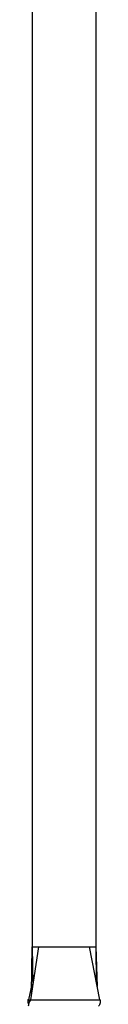
# Model space of a CAD drawing. Units: millimetres. Extents: x 35 to 2044, y 35 to 1435.
# Drawn here: x 449 to 463, y 869 to 1056 of the extents above; entities that cross this region are included whole.
import ezdxf

# ---------------------------------------------------------------- set-up
doc = ezdxf.new("R2010")
doc.units = ezdxf.units.MM
doc.header["$LTSCALE"] = 7

msp = doc.modelspace()

# ---------------------------------------------------------------- linework, layer by layer
at = {"color": 7, "linetype": 'Continuous', "lineweight": 25}
for p, q in [((449.87, 1285.14), (449.87, 880.14)), ((461.87, 1285.14), (461.87, 880.14)), ((451.01, 880.14), (449.54, 870.14)), ((449.74, 871.35), (449.87, 880.14)), ((449.87, 880.14), (449.98, 873.1)), ((449.87, 880.14), (451.01, 880.14)), ((451.01, 880.14), (460.65, 880.14)), ((460.65, 880.14), (462.6, 870.14)), ((460.65, 880.14), (461.87, 880.14)), ((461.87, 880.14), (461.97, 873.37)), ((461.87, 880.14), (462.12, 872.61)), ((449.77, 873.08), (449.14, 870.14)), ((449.12, 870.14), (449.42, 870.14)), ((449.54, 870.14), (456.11, 870.14)), ((456.11, 870.14), (462.6, 870.14))]:
    msp.add_line(p, q, dxfattribs=at)
at = {"color": 8, "linetype": 'Continuous', "lineweight": 25}
msp.add_line((449.57, 869.95), (449.54, 870.14), dxfattribs=at)
at = {"color": 7, "linetype": 'Continuous', "lineweight": 25}
for points, knots in [([(449.08, 870.19), (449.05, 870.14), (448.99, 869.98), (449.02, 869.65), (449.11, 869.41), (449.17, 869.28)], [0, 0, 0, 0, 0.183855, 0.549933, 1, 1, 1, 1]), ([(449.18, 868.89), (449.17, 869), (449.17, 869.11), (449.2, 869.33), (449.22, 869.44), (449.29, 869.64), (449.35, 869.74), (449.47, 869.92), (449.54, 870.01), (449.61, 870.1)], [0, 0, 0, 0, 0.25, 0.25, 0.5, 0.5, 0.75, 0.75, 1, 1, 1, 1]), ([(462.67, 870.19), (462.73, 870.09), (462.74, 869.97), (462.72, 869.74), (462.71, 869.63), (462.65, 869.41), (462.62, 869.3), (462.53, 869.09), (462.48, 868.99), (462.42, 868.89)], [0, 0, 0, 0, 0.25, 0.25, 0.5, 0.5, 0.75, 0.75, 1, 1, 1, 1])]:
    msp.add_open_spline(points, degree=3, knots=knots, dxfattribs=at)
at = {"color": 8, "linetype": 'Continuous', "lineweight": 25}
msp.add_open_spline([(449.15, 870.13), (449.16, 870.12), (449.23, 869.99), (449.29, 869.85), (449.36, 869.72)], degree=3, knots=[0, 0, 0, 0, 0.084684, 1, 1, 1, 1], dxfattribs=at)
at = {"color": 7, "linetype": 'Continuous', "lineweight": 25}
msp.add_open_spline([(449.7, 870.13), (449.71, 870.13), (449.71, 870.13), (449.71, 870.14)], degree=3, dxfattribs=at)

doc.saveas('drawing.dxf')
